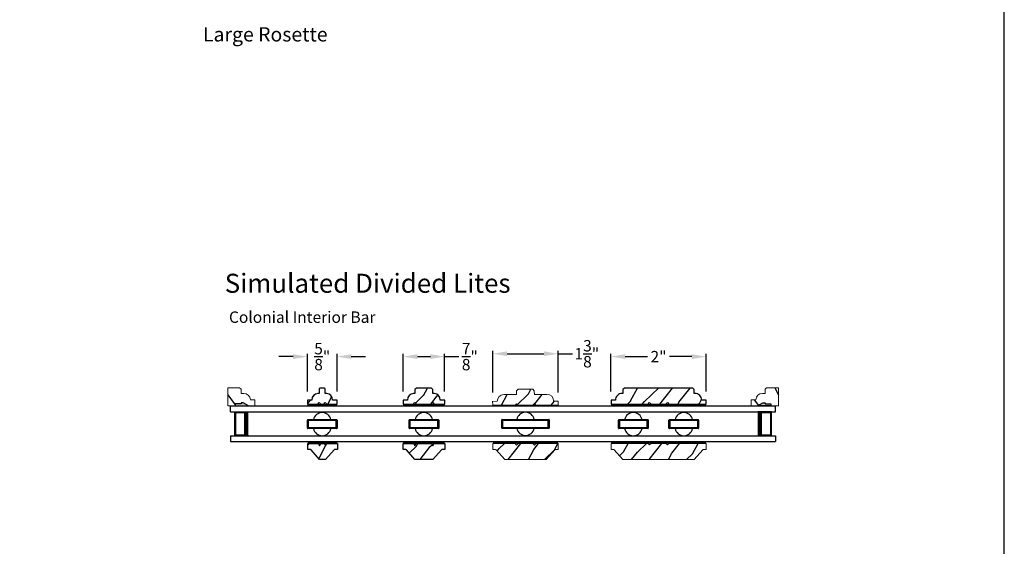
# Model space of a CAD drawing. Extents: x 170 to 204, y -88 to -44.
# Drawn here: x 183.3 to 204, y -76.9 to -65.8 of the extents above; entities that cross this region are included whole.
import ezdxf
from ezdxf.enums import TextEntityAlignment as Align

# ---------------------------------------------------------------- set-up
doc = ezdxf.new("R2010")
doc.units = 0
doc.header["$LTSCALE"] = 2
doc.header["$MEASUREMENT"] = 0
doc.header["$PDMODE"] = 3
doc.layers.get('0').update_dxf_attribs({"linetype": 'CONTINUOUS'})
doc.layers.get('DEFPOINTS').update_dxf_attribs({"color": 3, "linetype": 'CONTINUOUS'})
doc.styles.add('Arial', font='arial.ttf')
doc.styles.get("Standard").update_dxf_attribs({"font": 'arial.ttf'})
doc.dimstyles.get("Standard").update_dxf_attribs({"dimtxt": 0.24, "dimasz": 0.3, "dimexe": 0.0625, "dimexo": 0.18, "dimgap": 0.09, "dimtad": 0, "dimdec": 4, "dimzin": 0, "dimdsep": 46, "dimlunit": 4, "dimtxsty": 'Standard', "dimcen": 0, "dimadec": 5, "dimazin": 0, "dimtfac": 1, "dimtdec": 4, "dimtofl": 0, "dimtmove": 0, "dimatfit": 3, "dimfxl": 1, "dimtolj": 1, "dimtzin": 0, "dimarcsym": 0})
pattern_1 = [(61.8699, (11.5212, 2.1343), (-1.21789636, -2.00230578), [0.325, -2.925]), (51.5651, (11.08534, 2.1462), (0.31439734, 0.86380247), [0.726722, -0.726722]), (43.4349, (10.94798, 2.44076), (0.90349895, 1.13850298), [0.4110964, -1.6443843])]
pattern_2 = [(61.8699, (-217.41039, -421.9016), (-1.217896362, -2.002305784), [0.325, -2.925]), (51.5651, (-217.84626, -421.8897), (0.31439734, 0.86380247), [0.7267221, -0.7267221]), (43.4349, (-217.98361, -421.59514), (0.90349895, 1.13850298), [0.4110964, -1.6443843])]
pattern_3 = [(306.8699, (270.62233, 110.31228), (-2.00000012, 2.99999992), [0.5, -4.5]), (296.5651, (270.92233, 110.9123), (1.0000013, -0.9999992), [1.118034, -1.118034]), (288.4349, (271.42233, 110.91228), (0.9999984, -2.00000043), [0.632456, -2.529822])]

# ---------------------------------------------------------------- blocks, each defined once
blk = doc.blocks.new('*D90')
at = {"color": 0, "lineweight": -2, "transparency": 16777216}
for p, q in [((189.335, -73.664), (189.335, -72.868)), ((189.96, -73.664), (189.96, -72.868)), ((189.035, -72.93), (188.735, -72.93)), ((190.26, -72.93), (190.56, -72.93))]:
    blk.add_line(p, q, dxfattribs=at)
at = {"color": 0, "transparency": 16777216}
for points in [[(189.035, -72.88), (189.035, -72.98), (189.335, -72.93)], [(190.26, -72.88), (190.26, -72.98), (189.96, -72.93)]]:
    blk.add_solid(points, dxfattribs=at)
at = {"layer": 'DEFPOINTS', "color": 0, "transparency": 16777216}
for p in [(189.96, -72.93), (189.335, -73.844), (189.96, -73.844)]:
    blk.add_point(p, dxfattribs=at)
at = {"color": 0, "transparency": 16777216, "insert": (189.648, -72.93), "char_height": 0.24, "attachment_point": 5}
blk.add_mtext('\\A1;{\\H1x;\\S5/8;}"', dxfattribs=at)
blk = doc.blocks.new('*D91')
at = {"color": 0, "lineweight": -2, "transparency": 16777216}
for p, q in [((191.349, -73.664), (191.349, -72.868)), ((192.224, -73.664), (192.224, -72.868)), ((191.649, -72.93), (191.924, -72.93)), ((192.224, -72.93), (192.524, -72.93))]:
    blk.add_line(p, q, dxfattribs=at)
at = {"color": 0, "transparency": 16777216}
for points in [[(191.649, -72.88), (191.649, -72.98), (191.349, -72.93)], [(191.924, -72.88), (191.924, -72.98), (192.224, -72.93)]]:
    blk.add_solid(points, dxfattribs=at)
at = {"layer": 'DEFPOINTS', "color": 0, "transparency": 16777216}
for p in [(192.224, -72.93), (191.349, -73.844), (192.224, -73.844)]:
    blk.add_point(p, dxfattribs=at)
at = {"color": 0, "transparency": 16777216, "insert": (192.753, -72.93), "char_height": 0.24, "attachment_point": 5}
blk.add_mtext('\\A1;{\\H1x;\\S7/8;}"', dxfattribs=at)
blk = doc.blocks.new('*D92')
at = {"color": 0, "lineweight": -2, "transparency": 16777216}
for p, q in [((195.724, -73.664), (195.724, -72.868)), ((197.724, -73.664), (197.724, -72.868)), ((196.024, -72.93), (196.494, -72.93)), ((197.424, -72.93), (196.954, -72.93))]:
    blk.add_line(p, q, dxfattribs=at)
at = {"color": 0, "transparency": 16777216}
for points in [[(196.024, -72.88), (196.024, -72.98), (195.724, -72.93)], [(197.424, -72.88), (197.424, -72.98), (197.724, -72.93)]]:
    blk.add_solid(points, dxfattribs=at)
at = {"layer": 'DEFPOINTS', "color": 0, "transparency": 16777216}
for p in [(197.724, -72.93), (195.724, -73.844), (197.724, -73.844)]:
    blk.add_point(p, dxfattribs=at)
at = {"color": 0, "transparency": 16777216, "insert": (196.724, -72.93), "char_height": 0.24, "attachment_point": 5}
blk.add_mtext('\\A1;2"', dxfattribs=at)
blk = doc.blocks.new('*D89')
at = {"color": 0, "lineweight": -2, "transparency": 16777216}
for p, q in [((193.236, -73.684), (193.236, -72.806)), ((193.536, -72.869), (194.311, -72.869)), ((194.611, -73.684), (194.611, -72.806)), ((194.611, -72.869), (194.911, -72.869))]:
    blk.add_line(p, q, dxfattribs=at)
at = {"color": 0, "transparency": 16777216}
for points in [[(193.536, -72.819), (193.536, -72.919), (193.236, -72.869)], [(194.311, -72.819), (194.311, -72.919), (194.611, -72.869)]]:
    blk.add_solid(points, dxfattribs=at)
at = {"layer": 'DEFPOINTS', "color": 0, "transparency": 16777216}
for p in [(194.611, -72.869), (193.236, -73.864), (194.611, -73.864)]:
    blk.add_point(p, dxfattribs=at)
at = {"color": 0, "transparency": 16777216, "insert": (195.215, -72.869), "char_height": 0.24, "attachment_point": 5}
blk.add_mtext('\\A1;1{\\H1x;\\S3/8;}"', dxfattribs=at)

msp = doc.modelspace()

# ---------------------------------------------------------------- hatches: boundary and pattern name
h = msp.add_hatch()
h.set_pattern_fill('WOOD2', color=256, angle=90, pattern_type=2)
h.set_pattern_definition(pattern_3)
h.paths.add_polyline_path([(187.65949, -73.58567), (187.65949, -73.96817), (187.81549, -73.96817), (187.81549, -73.92105), (187.94049, -73.92105), (187.94049, -73.90505), (187.98749, -73.90505), (188.09682, -73.96817), (188.22949, -73.96817), (188.22949, -73.83817), (188.1354, -73.83817, 0.40367041), (187.99549, -73.70323), (187.94067, -73.70323), (187.94067, -73.61767), (187.90867, -73.58567)])
h = msp.add_hatch()
h.set_pattern_fill('WOOD2', color=256, scale=0.65, angle=205, style=0)
h.set_pattern_definition(pattern_1)
h.paths.add_polyline_path([(189.74269, -73.70317), (189.71016, -73.70317), (189.71016, -73.60817), (189.69516, -73.59317), (189.60016, -73.59317), (189.58516, -73.60817), (189.58516, -73.70317), (189.55263, -73.70317, 0.3844959), (189.42891, -73.84417), (189.33516, -73.84417), (189.33516, -73.92817), (189.55416, -73.92817), (189.58516, -73.89717), (189.61616, -73.92817), (189.67916, -73.92817), (189.71016, -73.89717), (189.74116, -73.92817), (189.96016, -73.92817), (189.96016, -73.84417), (189.86641, -73.84417, 0.3844959)])
h = msp.add_hatch()
h.set_pattern_fill('WOOD2', color=256, scale=0.65, angle=205, style=0)
h.set_pattern_definition(pattern_1)
h.paths.add_polyline_path([(192.00673, -73.70317), (191.9742, -73.70317), (191.9742, -73.62317), (191.9442, -73.59317), (191.6292, -73.59317), (191.5992, -73.62317), (191.5992, -73.70317), (191.56667, -73.70317, 0.3844959), (191.44295, -73.84417), (191.3492, -73.84417), (191.3492, -73.92817), (191.5682, -73.92817), (191.5992, -73.89717), (191.6302, -73.92817), (191.9432, -73.92817), (191.9742, -73.89717), (192.0052, -73.92817), (192.2242, -73.92817), (192.2242, -73.84417), (192.13045, -73.84417, 0.3844959)])
h = msp.add_hatch()
h.set_pattern_fill('WOOD2', color=256, scale=0.65, angle=205, style=0, pattern_type=2)
h.set_pattern_definition(pattern_2)
edge = h.paths.add_edge_path()
edge.add_line((193.23663, -73.9481), (194.61187, -73.9481))
edge.add_line((194.61187, -73.9481), (194.61148, -73.8641))
edge.add_line((194.61148, -73.8641), (194.51748, -73.86453))
edge.add_line((194.51748, -73.86453), (194.51748, -73.86353))
edge.add_arc((194.37748, -73.86417), 0.14, 0.263726, 90.263726)
edge.add_line((194.37683, -73.72417), (194.11084, -73.7254))
edge.add_line((194.11084, -73.7254), (194.11048, -73.6474))
edge.add_line((194.11048, -73.6474), (194.07833, -73.61555))
edge.add_line((194.07833, -73.61555), (193.76733, -73.61698))
edge.add_line((193.76733, -73.61698), (193.73548, -73.64913))
edge.add_line((193.73548, -73.64913), (193.73584, -73.72713))
edge.add_line((193.73584, -73.72713), (193.46984, -73.72835))
edge.add_arc((193.47049, -73.86835), 0.14, 90.263726, 180.263726)
edge.add_line((193.33049, -73.86899), (193.33049, -73.86999))
edge.add_line((193.33049, -73.86999), (193.23649, -73.87043))
h = msp.add_hatch()
h.set_pattern_fill('WOOD2', color=256, scale=0.65, angle=205, style=0)
h.set_pattern_definition(pattern_1)
h.paths.add_polyline_path([(197.49043, -73.70317), (197.47443, -73.70317), (197.47443, -73.62417), (197.44343, -73.59317), (196.00543, -73.59317), (195.97443, -73.62417), (195.97443, -73.70317), (195.95842, -73.70317, 0.41630723), (195.81843, -73.84417), (195.72443, -73.84417), (195.72443, -73.92817), (196.50593, -73.92817), (196.53693, -73.89717), (196.56793, -73.92817), (196.88093, -73.92817), (196.91193, -73.89717), (196.94293, -73.92817), (197.72443, -73.92817), (197.72443, -73.84417), (197.63043, -73.84417, 0.41630723)])
h = msp.add_hatch()
h.set_pattern_fill('WOOD2', color=256, angle=90, pattern_type=2)
h.set_pattern_definition(pattern_3)
h.paths.add_polyline_path([(199.2465, -73.58567), (199.2465, -73.96817), (199.0905, -73.96817), (199.0905, -73.92105), (198.9655, -73.92105), (198.9655, -73.90505), (198.9185, -73.90505), (198.80918, -73.96817), (198.6765, -73.96817), (198.6765, -73.83817), (198.77059, -73.83817, -0.40367041), (198.9105, -73.70323), (198.96533, -73.70323), (198.96533, -73.61767), (198.99733, -73.58567)])
for points in [[(187.81549, -73.92105), (187.81549, -73.96817), (188.09682, -73.96817), (187.98749, -73.90505), (187.94049, -73.90505), (187.94049, -73.92105)], [(199.0905, -73.92105), (199.0905, -73.96817), (198.80918, -73.96817), (198.9185, -73.90505), (198.9655, -73.90505), (198.9655, -73.92105)]]:
    msp.add_hatch(color=256).paths.add_polyline_path(points)
h = msp.add_hatch()
h.set_pattern_fill('WOOD2', color=256, scale=0.65, angle=205, style=0, pattern_type=2)
h.set_pattern_definition(pattern_2)
edge = h.paths.add_edge_path()
edge.add_line((189.71778, -75.09123), (189.59278, -75.09123))
edge.add_line((189.59278, -75.09123), (189.41208, -74.89151))
edge.add_arc((189.38891, -74.91248), 0.03125, 42.137595, 90)
edge.add_line((189.38891, -74.88123), (189.34278, -74.88123))
edge.add_line((189.34278, -74.88123), (189.34278, -74.75623))
edge.add_line((189.34278, -74.75623), (189.56778, -74.75623))
edge.add_line((189.56778, -74.75623), (189.59278, -74.80623))
edge.add_line((189.59278, -74.80623), (189.61778, -74.75623))
edge.add_line((189.61778, -74.75623), (189.69278, -74.75623))
edge.add_line((189.69278, -74.75623), (189.71778, -74.80623))
edge.add_line((189.71778, -74.80623), (189.74278, -74.75623))
edge.add_line((189.74278, -74.75623), (189.96778, -74.75623))
edge.add_line((189.96778, -74.75623), (189.96778, -74.88123))
edge.add_line((189.96778, -74.88123), (189.92165, -74.88123))
edge.add_arc((189.92165, -74.91248), 0.03125, 90, 137.862405)
edge.add_line((189.89847, -74.89151), (189.71778, -75.09123))
h = msp.add_hatch()
h.set_pattern_fill('WOOD2', color=256, scale=0.65, angle=205, style=0, pattern_type=2)
h.set_pattern_definition(pattern_2)
edge = h.paths.add_edge_path()
edge.add_line((191.9742, -75.09123), (191.5992, -75.09123))
edge.add_line((191.5992, -75.09123), (191.41851, -74.89151))
edge.add_arc((191.39533, -74.91248), 0.03125, 42.137595, 90)
edge.add_line((191.39533, -74.88123), (191.3492, -74.88123))
edge.add_line((191.3492, -74.88123), (191.3492, -74.75623))
edge.add_line((191.3492, -74.75623), (191.5742, -74.75623))
edge.add_line((191.5742, -74.75623), (191.5992, -74.80623))
edge.add_line((191.5992, -74.80623), (191.6242, -74.75623))
edge.add_line((191.6242, -74.75623), (191.9492, -74.75623))
edge.add_line((191.9492, -74.75623), (191.9742, -74.80623))
edge.add_line((191.9742, -74.80623), (191.9992, -74.75623))
edge.add_line((191.9992, -74.75623), (192.2242, -74.75623))
edge.add_line((192.2242, -74.75623), (192.2242, -74.88123))
edge.add_line((192.2242, -74.88123), (192.17807, -74.88123))
edge.add_arc((192.17807, -74.91248), 0.03125, 90, 137.862405)
edge.add_line((192.1549, -74.89151), (191.9742, -75.09123))
h = msp.add_hatch()
h.set_pattern_fill('WOOD2', color=256, scale=0.65, angle=205, style=0, pattern_type=2)
h.set_pattern_definition(pattern_2)
edge = h.paths.add_edge_path()
edge.add_line((194.36324, -75.09317), (193.48824, -75.09317))
edge.add_line((193.48824, -75.09317), (193.30755, -74.89346))
edge.add_arc((193.28437, -74.91442), 0.03125, 42.137595, 90)
edge.add_line((193.28437, -74.88317), (193.23824, -74.88317))
edge.add_line((193.23824, -74.88317), (193.23824, -74.75817))
edge.add_line((193.23824, -74.75817), (193.70724, -74.75817))
edge.add_line((193.70724, -74.75817), (193.73824, -74.78917))
edge.add_line((193.73824, -74.78917), (193.76924, -74.75817))
edge.add_line((193.76924, -74.75817), (194.08224, -74.75817))
edge.add_line((194.08224, -74.75817), (194.11324, -74.78917))
edge.add_line((194.11324, -74.78917), (194.14424, -74.75817))
edge.add_line((194.14424, -74.75817), (194.61324, -74.75817))
edge.add_line((194.61324, -74.75817), (194.61324, -74.88317))
edge.add_line((194.61324, -74.88317), (194.56711, -74.88317))
edge.add_arc((194.56711, -74.91442), 0.03125, 90, 137.862405)
edge.add_line((194.54394, -74.89346), (194.36324, -75.09317))
h = msp.add_hatch()
h.set_pattern_fill('WOOD2', color=256, scale=0.65, angle=205, style=0, pattern_type=2)
h.set_pattern_definition(pattern_2)
edge = h.paths.add_edge_path()
edge.add_line((197.47443, -75.09233), (195.97443, -75.09233))
edge.add_line((195.97443, -75.09233), (195.79373, -74.89262))
edge.add_arc((195.77056, -74.91358), 0.03125, 42.137595, 90)
edge.add_line((195.77056, -74.88233), (195.72443, -74.88233))
edge.add_line((195.72443, -74.88233), (195.72443, -74.75733))
edge.add_line((195.72443, -74.75733), (196.50593, -74.75733))
edge.add_line((196.50593, -74.75733), (196.53693, -74.78833))
edge.add_line((196.53693, -74.78833), (196.56793, -74.75733))
edge.add_line((196.56793, -74.75733), (196.88093, -74.75733))
edge.add_line((196.88093, -74.75733), (196.91193, -74.78833))
edge.add_line((196.91193, -74.78833), (196.94293, -74.75733))
edge.add_line((196.94293, -74.75733), (197.72443, -74.75733))
edge.add_line((197.72443, -74.75733), (197.72443, -74.88233))
edge.add_line((197.72443, -74.88233), (197.6783, -74.88233))
edge.add_arc((197.6783, -74.91358), 0.03125, 90, 137.862405)
edge.add_line((197.65512, -74.89262), (197.47443, -75.09233))

# ---------------------------------------------------------------- linework, layer by layer
at = {"color": 7, "linetype": 'Continuous', "lineweight": 18}
for p, q in [((187.94049, -73.92105), (187.81549, -73.92105)), ((187.81549, -73.92105), (187.81549, -73.96817)), ((187.98749, -73.90505), (187.94049, -73.90505)), ((187.94049, -73.90505), (187.94049, -73.92105)), ((188.09682, -73.96817), (187.98749, -73.90505)), ((198.80918, -73.96817), (198.9185, -73.90505)), ((198.9185, -73.90505), (198.9655, -73.90505)), ((198.9655, -73.90505), (198.9655, -73.92105)), ((198.9655, -73.92105), (199.0905, -73.92105)), ((199.0905, -73.92105), (199.0905, -73.96817))]:
    msp.add_line(p, q, dxfattribs=at)
for p, q in [((187.94049, -73.92105), (187.81549, -73.92105)), ((187.81549, -73.92105), (187.81549, -73.96817)), ((187.98749, -73.90505), (187.94049, -73.90505)), ((187.94049, -73.90505), (187.94049, -73.92105)), ((188.09682, -73.96817), (187.98749, -73.90505)), ((189.33516, -73.92817), (189.56016, -73.92817)), ((189.73516, -73.92817), (189.96016, -73.92817)), ((191.3492, -73.92817), (191.5742, -73.92817)), ((191.9992, -73.92817), (192.2242, -73.92817)), ((198.80918, -73.96817), (198.9185, -73.90505)), ((198.9185, -73.90505), (198.9655, -73.90505)), ((198.9655, -73.90505), (198.9655, -73.92105)), ((198.9655, -73.92105), (199.0905, -73.92105)), ((199.0905, -73.92105), (199.0905, -73.96817)), ((187.71888, -73.96817), (199.18711, -73.96817)), ((187.71888, -74.09317), (187.71888, -73.96817)), ((187.71888, -74.09317), (199.18711, -74.09317)), ((187.80817, -74.59317), (187.80817, -74.09317)), ((187.80817, -74.09317), (188.09422, -74.09317)), ((187.81549, -73.96817), (188.09682, -73.96817)), ((199.0905, -73.96817), (198.80918, -73.96817)), ((199.09783, -74.09317), (198.81177, -74.09317)), ((199.09783, -74.59317), (199.09783, -74.09317)), ((199.18711, -74.09317), (199.18711, -73.96817)), ((189.33516, -74.43317), (189.33516, -74.26567)), ((189.34516, -74.25567), (189.95016, -74.25567)), ((189.94016, -74.27567), (189.35516, -74.27567)), ((189.35516, -74.27567), (189.35516, -74.42317)), ((189.46395, -74.25567), (189.83137, -74.25567)), ((189.94016, -74.42317), (189.94016, -74.27567)), ((189.96016, -74.26567), (189.96016, -74.43317)), ((191.4742, -74.43317), (191.4742, -74.26567)), ((191.4842, -74.25567), (192.0892, -74.25567)), ((192.0792, -74.27567), (191.4942, -74.27567)), ((191.4942, -74.27567), (191.4942, -74.42317)), ((191.60299, -74.25567), (191.97041, -74.25567)), ((192.0792, -74.42317), (192.0792, -74.27567)), ((192.0992, -74.26567), (192.0992, -74.43317)), ((193.42387, -74.42871), (193.42387, -74.26121)), ((193.43387, -74.25121), (194.41487, -74.25121)), ((194.40487, -74.27121), (193.44387, -74.27121)), ((193.44387, -74.27121), (193.44387, -74.41871)), ((193.74066, -74.25121), (194.10809, -74.25121)), ((194.40487, -74.41871), (194.40487, -74.27121)), ((194.42487, -74.26121), (194.42487, -74.42871)), ((195.88093, -74.43317), (195.88093, -74.26567)), ((195.89093, -74.25567), (196.49593, -74.25567)), ((196.48593, -74.27567), (195.90093, -74.27567)), ((195.90093, -74.27567), (195.90093, -74.42317)), ((196.00972, -74.25567), (196.37714, -74.25567)), ((196.48593, -74.42317), (196.48593, -74.27567)), ((196.50593, -74.26567), (196.50593, -74.43317)), ((196.94293, -74.43317), (196.94293, -74.26567)), ((196.95293, -74.25567), (197.55793, -74.25567)), ((197.54793, -74.27567), (196.96293, -74.27567)), ((196.96293, -74.27567), (196.96293, -74.42317)), ((197.07172, -74.25567), (197.43914, -74.25567)), ((197.54793, -74.42317), (197.54793, -74.27567)), ((197.56793, -74.26567), (197.56793, -74.43317)), ((189.95016, -74.44317), (189.34516, -74.44317)), ((189.35516, -74.42317), (189.94016, -74.42317)), ((189.83137, -74.44317), (189.46395, -74.44317)), ((192.0892, -74.44317), (191.4842, -74.44317)), ((191.4942, -74.42317), (192.0792, -74.42317)), ((191.97041, -74.44317), (191.60299, -74.44317)), ((194.41487, -74.43871), (193.43387, -74.43871)), ((193.44387, -74.41871), (194.40487, -74.41871)), ((194.10809, -74.43871), (193.74066, -74.43871)), ((196.49593, -74.44317), (195.89093, -74.44317)), ((195.90093, -74.42317), (196.48593, -74.42317)), ((196.37714, -74.44317), (196.00972, -74.44317)), ((197.55793, -74.44317), (196.95293, -74.44317)), ((196.96293, -74.42317), (197.54793, -74.42317)), ((197.43914, -74.44317), (197.07172, -74.44317)), ((187.71888, -74.59317), (199.18711, -74.59317)), ((187.71888, -74.59317), (187.71888, -74.71817)), ((187.71888, -74.71817), (199.18711, -74.71817)), ((188.09388, -74.59317), (187.80817, -74.59317)), ((198.81211, -74.59317), (199.09783, -74.59317)), ((199.18711, -74.59317), (199.18711, -74.71817))]:
    msp.add_line(p, q)
at = {"color": 7, "linetype": 'Continuous', "lineweight": 15}
for p, q in [((193.23401, -73.86787), (193.2344, -73.95187)), ((193.2344, -73.95187), (193.7024, -73.94971)), ((193.70488, -73.95227), (193.73673, -73.92012)), ((193.73673, -73.92012), (193.76888, -73.95198)), ((193.76888, -73.95198), (194.07987, -73.95054)), ((194.07987, -73.95054), (194.11172, -73.9184)), ((194.11172, -73.9184), (194.14387, -73.95025)), ((194.14387, -73.95025), (194.61187, -73.9481))]:
    msp.add_line(p, q, dxfattribs=at)
msp.add_lwpolyline([(170.00004, -44.00001), (170.00004, -88.00002), (204.00005, -88.00002), (204.00005, -44.00001)], close=True)
at = {"color": 7, "linetype": 'Continuous', "lineweight": 18}
for points in [[(188.1354, -73.83817), (188.22949, -73.83817), (188.22949, -73.96817), (187.65949, -73.96817), (187.65949, -73.58567), (187.90867, -73.58567), (187.94067, -73.61767), (187.94067, -73.70323), (187.99549, -73.70323, -0.40367041)], [(198.77059, -73.83817), (198.6765, -73.83817), (198.6765, -73.96817), (199.2465, -73.96817), (199.2465, -73.58567), (198.99733, -73.58567), (198.96533, -73.61767), (198.96533, -73.70323), (198.9105, -73.70323, 0.40367041)]]:
    msp.add_lwpolyline(points, format="xyb", close=True, dxfattribs=at)
for points in [[(189.42891, -73.84417), (189.33516, -73.84417), (189.33516, -73.92817), (189.55416, -73.92817), (189.58516, -73.89717), (189.61616, -73.92817), (189.67916, -73.92817), (189.71016, -73.89717), (189.74116, -73.92817), (189.96016, -73.92817), (189.96016, -73.84417), (189.86641, -73.84417, 0.3844959), (189.74269, -73.70317), (189.71016, -73.70317), (189.71016, -73.60817), (189.69516, -73.59317), (189.60016, -73.59317), (189.58516, -73.60817), (189.58516, -73.70317), (189.55263, -73.70317, 0.3844959)], [(192.0052, -73.92817), (192.2242, -73.92817), (192.2242, -73.84417), (192.13045, -73.84417, 0.3844959), (192.00673, -73.70317), (191.9742, -73.70317), (191.9742, -73.62317), (191.9442, -73.59317), (191.6292, -73.59317), (191.5992, -73.62317), (191.5992, -73.70317), (191.56667, -73.70317, 0.3844959), (191.44295, -73.84417), (191.3492, -73.84417), (191.3492, -73.92817), (191.5682, -73.92817), (191.5992, -73.89717), (191.6302, -73.92817), (191.9432, -73.92817), (191.9742, -73.89717)], [(197.47443, -73.62417), (197.44343, -73.59317), (196.00543, -73.59317), (195.97443, -73.62417), (195.97443, -73.70317), (195.95842, -73.70317, 0.41630723), (195.81843, -73.84417), (195.72443, -73.84417), (195.72443, -73.92817), (196.50593, -73.92817), (196.53693, -73.89717), (196.56793, -73.92817), (196.88093, -73.92817), (196.91193, -73.89717), (196.94293, -73.92817), (197.72443, -73.92817), (197.72443, -73.84417), (197.63043, -73.84417, 0.41630723), (197.49043, -73.70317), (197.47443, -73.70317)]]:
    msp.add_lwpolyline(points, format="xyb", close=True)
at = {"color": 7, "linetype": 'Continuous', "lineweight": 15}
msp.add_lwpolyline([(193.23663, -73.9481), (194.61187, -73.9481), (194.61148, -73.8641), (194.51748, -73.86453), (194.51748, -73.86353, 0.41421356), (194.37683, -73.72417), (194.11084, -73.7254), (194.11048, -73.6474), (194.07833, -73.61555), (193.76733, -73.61698), (193.73548, -73.64913), (193.73584, -73.72713), (193.46984, -73.72835, 0.41421356), (193.33049, -73.86899), (193.33049, -73.86999), (193.23649, -73.87043)], format="xyb", dxfattribs=at)
at = {"const_width": 0.04, "flags": 128}
for points in [[(189.33516, -73.94817), (189.96016, -73.94817)], [(191.3492, -73.94817), (192.2242, -73.94817)]]:
    msp.add_lwpolyline(points, dxfattribs=at)
for points, const_width in [([(195.72632, -73.9466), (197.72443, -73.9466)], 0.04), ([(187.80816, -74.10818), (188.04922, -74.10818)], 0.03), ([(187.82329, -74.57817), (187.82329, -74.10818)], 0.03), ([(188.04922, -74.59317), (188.04922, -74.09317)], 0.09), ([(198.85677, -74.59317), (198.85677, -74.09317)], 0.09), ([(199.09784, -74.10818), (198.85678, -74.10818)], 0.03), ([(199.08271, -74.57817), (199.08271, -74.10818)], 0.03), ([(187.80816, -74.57817), (188.04922, -74.57817)], 0.03), ([(199.09784, -74.57817), (198.85678, -74.57817)], 0.03), ([(193.23774, -74.73867), (194.61076, -74.73867)], 0.04), ([(195.72418, -74.73742), (197.72216, -74.73742)], 0.04), ([(195.73024, -74.73753), (197.7231, -74.73753)], 0.04)]:
    msp.add_lwpolyline(points, dxfattribs=dict(const_width=const_width))
at = {"linetype": 'Continuous', "const_width": 0.04, "flags": 128}
for points in [[(189.34322, -74.73793), (189.96734, -74.73793)], [(191.34964, -74.73793), (192.22376, -74.73793)]]:
    msp.add_lwpolyline(points, dxfattribs=at)
at = {"color": 7, "linetype": 'Continuous'}
for points in [[(189.71778, -75.09123), (189.59278, -75.09123), (189.41208, -74.89151, 0.21192915), (189.38891, -74.88123), (189.34278, -74.88123), (189.34278, -74.75623), (189.56778, -74.75623), (189.59278, -74.80623), (189.61778, -74.75623), (189.69278, -74.75623), (189.71778, -74.80623), (189.74278, -74.75623), (189.96778, -74.75623), (189.96778, -74.88123), (189.92165, -74.88123, 0.21192915), (189.89847, -74.89151)], [(191.9742, -75.09123), (191.5992, -75.09123), (191.41851, -74.89151, 0.21192915), (191.39533, -74.88123), (191.3492, -74.88123), (191.3492, -74.75623), (191.5742, -74.75623), (191.5992, -74.80623), (191.6242, -74.75623), (191.9492, -74.75623), (191.9742, -74.80623), (191.9992, -74.75623), (192.2242, -74.75623), (192.2242, -74.88123), (192.17807, -74.88123, 0.21192915), (192.1549, -74.89151)]]:
    msp.add_lwpolyline(points, format="xyb", close=True, dxfattribs=at)
at = {"color": 7, "linetype": 'Continuous', "lineweight": 15}
for points in [[(194.36324, -75.09317), (193.48824, -75.09317), (193.30755, -74.89346, 0.21192915), (193.28437, -74.88317), (193.23824, -74.88317), (193.23824, -74.75817), (193.70724, -74.75817), (193.73824, -74.78917), (193.76924, -74.75817), (194.08224, -74.75817), (194.11324, -74.78917), (194.14424, -74.75817), (194.61324, -74.75817), (194.61324, -74.88317), (194.56711, -74.88317, 0.21192915), (194.54394, -74.89346)], [(197.47443, -75.09233), (195.97443, -75.09233), (195.79373, -74.89262, 0.21192915), (195.77056, -74.88233), (195.72443, -74.88233), (195.72443, -74.75733), (196.50593, -74.75733), (196.53693, -74.78833), (196.56793, -74.75733), (196.88093, -74.75733), (196.91193, -74.78833), (196.94293, -74.75733), (197.72443, -74.75733), (197.72443, -74.88233), (197.6783, -74.88233, 0.21192915), (197.65512, -74.89262)]]:
    msp.add_lwpolyline(points, format="xyb", close=True, dxfattribs=at)
for centre, radius, start, end in [((189.64766, -74.29317), 0.1875, 11.536959, 168.463041), ((191.7867, -74.29317), 0.1875, 11.536959, 168.463041), ((193.92437, -74.28871), 0.1875, 11.536959, 168.463041), ((196.19343, -74.29317), 0.1875, 11.536959, 168.463041), ((197.25543, -74.29317), 0.1875, 11.536959, 168.463041), ((189.34516, -74.26567), 0.01, 90, 180), ((189.95016, -74.26567), 0.01, 360, 90), ((191.4842, -74.26567), 0.01, 90, 180), ((192.0892, -74.26567), 0.01, 360, 90), ((193.43387, -74.26121), 0.01, 90, 180), ((194.41487, -74.26121), 0.01, 360, 90), ((195.89093, -74.26567), 0.01, 90, 180), ((196.49593, -74.26567), 0.01, 360, 90), ((196.95293, -74.26567), 0.01, 90, 180), ((197.55793, -74.26567), 0.01, 360, 90), ((189.34516, -74.43317), 0.01, 180, 270), ((189.64766, -74.40567), 0.1875, 191.536959, 348.463041), ((189.95016, -74.43317), 0.01, 270, 0), ((191.4842, -74.43317), 0.01, 180, 270), ((191.7867, -74.40567), 0.1875, 191.536959, 348.463041), ((192.0892, -74.43317), 0.01, 270, 0), ((193.43387, -74.42871), 0.01, 180, 270), ((193.92437, -74.40121), 0.1875, 191.536959, 348.463041), ((194.41487, -74.42871), 0.01, 270, 0), ((195.89093, -74.43317), 0.01, 180, 270), ((196.19343, -74.40567), 0.1875, 191.536959, 348.463041), ((196.49593, -74.43317), 0.01, 270, 0), ((196.95293, -74.43317), 0.01, 180, 270), ((197.25543, -74.40567), 0.1875, 191.536959, 348.463041), ((197.55793, -74.43317), 0.01, 270, 0)]:
    msp.add_arc(centre, radius, start, end)

# ---------------------------------------------------------------- texts
at = {"style": 'Arial'}
msp.add_text('Large Rosette', height=0.3, dxfattribs=at).set_placement((187.13824, -66.29917))
msp.add_text('Simulated Divided Lites', height=0.4, dxfattribs=at).set_placement((190.60318, -71.5863), align=Align.CENTER)
msp.add_text('Colonial Interior Bar', height=0.24).set_placement((187.68581, -72.21936))

# ---------------------------------------------------------------- dimensions: what is measured, and where the dimension line sits
for base, p1, p2, picture, middle in [((189.96016, -72.93022), (189.33516, -73.84417), (189.96016, -73.84417), '*D90', (189.64766, -72.93022)), ((192.2242, -72.93022), (191.3492, -73.84417), (192.2242, -73.84417), '*D91', (192.75295, -72.93022)), ((194.61148, -72.86862), (193.23648, -73.8641), (194.61148, -73.8641), '*D89', (195.2152, -72.86862)), ((197.72443, -72.93022), (195.72443, -73.84417), (197.72443, -73.84417), '*D92', (196.72443, -72.93022))]:
    dim = msp.add_linear_dim(base=base, p1=p1, p2=p2, dimstyle='Standard', override={"dimpost": '\\X'})
    dim.commit()
    dim.dimension.update_dxf_attribs({"geometry": picture, "text_midpoint": middle})

doc.saveas('drawing.dxf')
